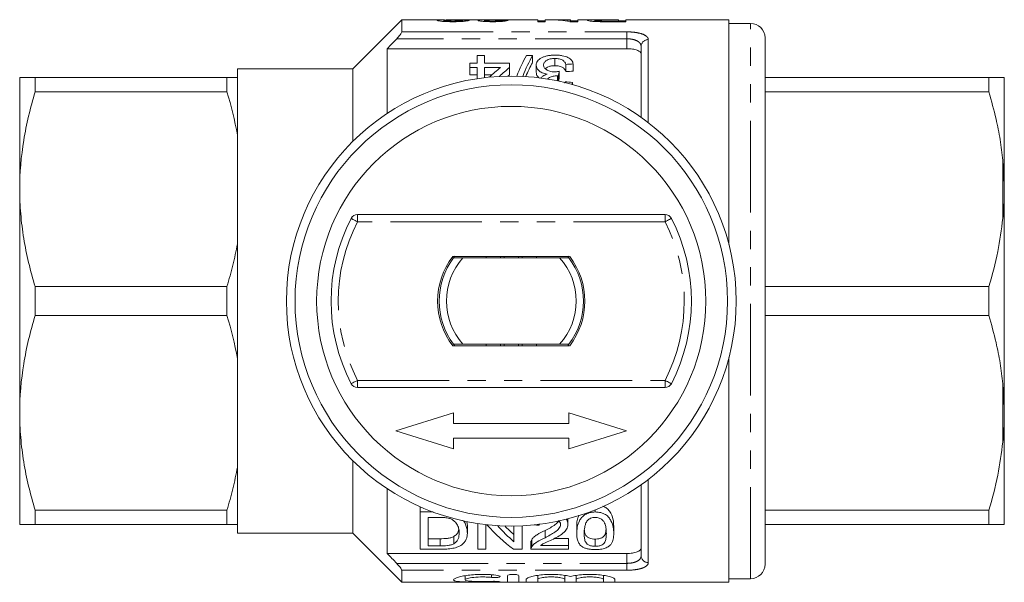
# Model space of a CAD drawing. Units: millimetres. Extents: x 192 to 261, y 95 to 238.
# Drawn here: x 192 to 261, y 95 to 134 of the extents above; entities that cross this region are included whole.
import ezdxf

# ---------------------------------------------------------------- set-up
doc = ezdxf.new("R2010")
doc.units = ezdxf.units.MM
doc.linetypes.add('PHANTOM', pattern=[12.7, 6.35, -1.27, 1.27, -1.27, 1.27, -1.27])

msp = doc.modelspace()

# ---------------------------------------------------------------- linework, layer by layer
at = {"color": 7, "linetype": 'Continuous', "lineweight": 15}
for p, q in [((218.935, 134.021), (215.535, 130.621)), ((221.905, 134.021), (218.935, 134.021)), ((218.935, 134.021), (218.935, 133.186)), ((221.862, 133.911), (221.862, 133.988)), ((222.491, 133.891), (222.491, 133.939)), ((224.157, 134.021), (222.57, 134.021)), ((223.144, 133.913), (223.144, 133.992)), ((224.683, 133.91), (224.683, 133.983)), ((228.375, 134.021), (224.689, 134.021)), ((225.244, 133.891), (225.244, 133.939)), ((225.862, 133.913), (225.862, 133.986)), ((228.375, 134.021), (228.375, 133.891)), ((228.888, 133.943), (228.375, 133.943)), ((228.375, 133.891), (228.888, 133.891)), ((229.295, 134.021), (228.888, 134.021)), ((228.888, 133.891), (228.888, 134.021)), ((230.632, 134.021), (229.932, 134.021)), ((230.603, 133.891), (231.144, 133.891)), ((230.632, 134.021), (230.632, 133.984)), ((230.632, 133.891), (230.632, 133.984)), ((231.144, 133.943), (230.632, 133.943)), ((232.453, 134.021), (231.144, 134.021)), ((231.144, 133.891), (231.144, 134.021)), ((232.324, 133.908), (232.324, 133.991)), ((232.706, 133.894), (232.706, 133.942)), ((233.965, 134.021), (233.089, 134.021)), ((233.107, 134.018), (233.965, 134.018)), ((233.965, 133.939), (233.116, 133.939)), ((233.116, 133.891), (233.116, 133.939)), ((233.16, 133.891), (234.478, 133.891)), ((233.965, 134.018), (233.965, 134.021)), ((233.965, 134.018), (233.965, 133.939)), ((234.478, 133.943), (233.965, 133.943)), ((233.965, 133.891), (233.965, 133.939)), ((241.635, 134.021), (234.478, 134.021)), ((234.478, 133.891), (234.478, 134.021)), ((241.635, 134.021), (241.635, 118.439)), ((243.135, 133.771), (241.635, 133.771)), ((244.135, 96.271), (244.135, 132.771)), ((217.935, 132.021), (217.935, 127.537)), ((234.54, 132.021), (217.935, 132.021)), ((235.54, 127.26), (235.54, 132.185)), ((224.163, 131.024), (224.163, 131.551)), ((224.163, 131.551), (224.676, 131.551)), ((224.676, 131.551), (224.676, 131.024)), ((227.585, 131.551), (228.009, 131.551)), ((228.009, 131.551), (228.009, 131.051)), ((229.567, 131.338), (229.567, 130.838)), ((215.535, 130.621), (207.535, 130.621)), ((207.535, 130.621), (207.535, 130.021)), ((215.535, 130.621), (215.535, 125.583)), ((223.65, 130.715), (223.65, 131.024)), ((223.65, 131.024), (224.163, 131.024)), ((224.163, 130.715), (223.65, 130.715)), ((223.65, 130.715), (223.65, 130.215)), ((224.163, 129.94), (224.163, 130.715)), ((224.676, 131.024), (226.419, 131.024)), ((224.676, 130.715), (224.676, 130.01)), ((225.786, 130.715), (224.676, 130.715)), ((226.419, 131.024), (226.419, 130.715)), ((226.419, 130.715), (226.419, 130.215)), ((228.266, 130.889), (228.266, 130.389)), ((230.317, 130.934), (230.317, 130.434)), ((230.83, 130.964), (230.83, 130.464)), ((192.435, 130.021), (192.435, 122.271)), ((193.503, 129.022), (193.503, 130.021)), ((193.503, 130.021), (206.813, 130.021)), ((206.813, 130.021), (206.813, 129.022)), ((207.535, 130.021), (207.535, 126.042)), ((223.65, 130.215), (224.163, 130.215)), ((224.676, 130.215), (225.201, 130.215)), ((229.734, 130.14), (229.734, 129.79)), ((229.807, 130.136), (229.807, 129.774)), ((229.86, 130.452), (229.86, 129.952)), ((244.135, 130.021), (259.667, 130.021)), ((259.667, 130.021), (259.667, 129.022)), ((260.735, 122.61), (260.735, 130.016)), ((230.241, 129.637), (230.266, 129.722)), ((230.778, 129.683), (230.726, 129.53)), ((230.778, 129.683), (230.778, 129.533)), ((206.813, 129.022), (193.503, 129.022)), ((259.667, 129.022), (244.135, 129.022)), ((207.535, 126.042), (207.535, 118.5)), ((260.735, 122.61), (260.635, 124.284)), ((192.435, 122.271), (192.435, 106.771)), ((260.735, 121.927), (260.735, 122.61)), ((260.735, 107.115), (260.735, 121.927)), ((215.87, 120.521), (237.2, 120.521)), ((207.535, 118.5), (207.535, 110.542)), ((230.585, 117.621), (222.485, 117.621)), ((222.613, 117.623), (222.535, 117.521)), ((223.181, 117.521), (229.889, 117.521)), ((224.785, 117.621), (224.785, 117.521)), ((225.779, 117.621), (225.779, 117.521)), ((226.038, 117.621), (226.038, 117.521)), ((227.031, 117.521), (227.031, 117.621)), ((227.29, 117.521), (227.29, 117.621)), ((228.285, 117.521), (228.285, 117.621)), ((230.535, 117.521), (230.449, 117.632)), ((193.503, 113.522), (193.503, 115.52)), ((193.503, 115.52), (206.813, 115.52)), ((206.813, 115.52), (206.813, 113.522)), ((244.135, 115.52), (259.667, 115.52)), ((259.667, 115.52), (259.667, 113.522)), ((206.813, 113.522), (193.503, 113.522)), ((259.667, 113.522), (244.135, 113.522)), ((222.485, 111.421), (230.585, 111.421)), ((222.535, 111.521), (222.62, 111.411)), ((229.889, 111.521), (223.181, 111.521)), ((224.785, 111.521), (224.785, 111.421)), ((225.779, 111.521), (225.779, 111.421)), ((226.038, 111.521), (226.038, 111.421)), ((227.031, 111.421), (227.031, 111.521)), ((227.29, 111.421), (227.29, 111.521)), ((228.285, 111.421), (228.285, 111.521)), ((230.457, 111.42), (230.535, 111.521)), ((207.535, 110.542), (207.535, 103)), ((241.635, 110.603), (241.635, 95.021)), ((260.735, 107.115), (260.635, 108.784)), ((237.2, 108.521), (215.87, 108.521)), ((192.435, 106.771), (192.435, 99.021)), ((222.535, 106.771), (218.535, 105.521)), ((222.535, 106.021), (222.535, 106.771)), ((234.535, 105.521), (230.535, 106.771)), ((230.535, 106.771), (230.535, 106.021)), ((260.735, 106.432), (260.735, 107.115)), ((230.535, 106.021), (222.535, 106.021)), ((260.735, 99.026), (260.735, 106.432)), ((218.535, 105.521), (222.535, 104.271)), ((230.535, 104.271), (234.535, 105.521)), ((222.535, 105.021), (230.535, 105.021)), ((222.535, 104.271), (222.535, 105.021)), ((230.535, 105.021), (230.535, 104.271)), ((215.535, 103.46), (215.535, 98.421)), ((207.535, 103), (207.535, 99.021)), ((235.54, 96.858), (235.54, 101.783)), ((217.935, 101.506), (217.935, 97.021)), ((193.503, 100.02), (206.813, 100.02)), ((193.503, 99.021), (193.503, 100.02)), ((206.813, 100.02), (206.813, 99.021)), ((220.206, 99.896), (220.206, 100.263)), ((220.206, 97.315), (220.206, 99.896)), ((220.206, 99.896), (221.107, 99.896)), ((232.359, 99.896), (232.359, 100.049)), ((244.135, 100.02), (259.667, 100.02)), ((259.667, 100.02), (259.667, 99.021)), ((221.581, 99.518), (220.77, 99.518)), ((220.77, 99.518), (220.77, 97.542)), ((223.488, 98.937), (223.445, 99.244)), ((224.206, 97.315), (224.206, 99.096)), ((228.479, 99.064), (228.462, 98.977)), ((230.462, 99.032), (230.462, 99.424)), ((206.813, 99.021), (193.503, 99.021)), ((207.535, 99.021), (207.535, 98.421)), ((207.535, 98.421), (215.535, 98.421)), ((215.535, 98.421), (218.935, 95.021)), ((223.488, 98.437), (223.488, 98.937)), ((224.77, 99.021), (224.77, 97.315)), ((226.718, 97.837), (226.718, 98.922)), ((227.283, 98.939), (227.283, 97.315)), ((228.874, 98.113), (228.874, 98.613)), ((231.077, 98.405), (231.077, 98.905)), ((233.641, 98.405), (233.641, 98.905)), ((259.667, 99.021), (244.135, 99.021)), ((260.735, 99.026), (260.635, 99.021)), ((221.594, 98.042), (220.77, 98.042)), ((221.594, 97.542), (221.594, 98.042)), ((222.539, 97.69), (222.539, 98.19)), ((227.898, 97.823), (227.898, 97.323)), ((227.952, 97.489), (227.952, 97.989)), ((230.513, 98.069), (229.54, 98.069)), ((230.513, 97.569), (230.513, 98.069)), ((232.359, 97.516), (232.359, 98.016)), ((234.54, 97.021), (217.935, 97.021)), ((221.638, 97.315), (220.206, 97.315)), ((220.77, 97.542), (221.594, 97.542)), ((224.77, 97.315), (224.206, 97.315)), ((227.283, 97.315), (226.686, 97.315)), ((230.513, 97.315), (227.898, 97.315)), ((228.557, 97.569), (230.513, 97.569)), ((230.513, 97.569), (230.513, 97.315)), ((218.935, 95.856), (218.935, 95.021)), ((218.935, 95.021), (241.635, 95.021)), ((223.328, 95.475), (223.328, 95.195)), ((226.269, 95.046), (226.269, 95.477)), ((227.069, 95.477), (227.069, 95.046)), ((227.569, 95.046), (227.569, 95.231)), ((228.369, 95.5), (228.369, 95.231)), ((228.369, 95.231), (228.369, 95.046)), ((230.247, 95.5), (230.247, 95.231)), ((230.247, 95.046), (230.247, 95.231)), ((231.047, 95.5), (231.047, 95.231)), ((231.047, 95.231), (231.047, 95.046)), ((232.926, 95.5), (232.926, 95.231)), ((232.926, 95.046), (232.926, 95.231)), ((233.726, 95.231), (233.726, 95.046)), ((241.635, 95.271), (243.135, 95.271))]:
    msp.add_line(p, q, dxfattribs=at)
at = {"color": 8, "linetype": 'PHANTOM', "lineweight": 0}
for p, q in [((218.935, 133.186), (234.54, 133.186)), ((234.54, 133.186), (234.54, 132.708)), ((243.135, 95.271), (243.135, 133.771)), ((234.54, 132.708), (218.586, 132.708)), ((234.54, 132.021), (234.54, 132.708)), ((236.04, 132.65), (236.04, 126.891)), ((260.635, 120.259), (260.635, 124.284)), ((215.87, 120.521), (215.87, 120.021)), ((237.2, 120.021), (237.2, 120.521)), ((237.2, 120.021), (215.87, 120.021)), ((215.87, 109.021), (237.2, 109.021)), ((215.87, 108.521), (215.87, 109.021)), ((237.2, 109.021), (237.2, 108.521)), ((260.635, 104.759), (260.635, 108.784)), ((236.04, 102.151), (236.04, 96.393)), ((234.54, 96.335), (234.54, 97.021)), ((218.586, 96.335), (234.54, 96.335)), ((234.54, 96.335), (234.54, 95.856)), ((234.54, 95.856), (218.935, 95.856)), ((225.152, 95.544), (225.152, 95.359)), ((225.569, 95.084), (225.569, 95.041))]:
    msp.add_line(p, q, dxfattribs=at)
at = {"color": 8, "linetype": 'PHANTOM', "lineweight": 0, "flags": 128}
for points in [[(215.425, 120.25), (215.434, 120.246), (215.459, 120.233), (215.5, 120.212), (215.555, 120.183), (215.623, 120.149), (215.699, 120.109), (215.783, 120.066), (215.87, 120.021)], [(237.2, 120.021), (237.287, 120.066), (237.37, 120.109), (237.447, 120.149), (237.514, 120.183), (237.57, 120.212), (237.611, 120.233), (237.636, 120.246), (237.645, 120.25)], [(215.425, 108.792), (215.434, 108.796), (215.459, 108.809), (215.5, 108.831), (215.555, 108.859), (215.623, 108.894), (215.699, 108.934), (215.783, 108.976), (215.87, 109.021)], [(237.2, 109.021), (237.287, 108.976), (237.37, 108.934), (237.447, 108.894), (237.514, 108.859), (237.57, 108.831), (237.611, 108.809), (237.636, 108.796), (237.645, 108.792)]]:
    msp.add_lwpolyline(points, dxfattribs=at)
at = {"color": 7, "linetype": 'Continuous', "lineweight": 15}
for radius in [15.6, 15, 13.5]:
    msp.add_circle((226.535, 114.521), radius, dxfattribs=at)
for centre, radius, start, end in [((243.135, 132.771), 1, 360, 90), ((226.535, 114.521), 12.5, 152.72039, 207.27961), ((215.87, 120.021), 0.5, 90, 152.72039), ((237.2, 120.021), 0.5, 27.27961, 90), ((226.535, 114.521), 12.5, 332.72039, 27.27961), ((226.503, 114.521), 5.075, 142.34839, 217.65161), ((226.535, 114.521), 5, 143.1301, 216.8699), ((226.535, 114.521), 4.5, 138.18969, 221.81031), ((226.535, 114.521), 4.5, 318.18969, 41.81031), ((226.535, 114.521), 5, 323.1301, 36.8699), ((226.567, 114.521), 5.075, 322.34839, 37.65161), ((215.87, 109.021), 0.5, 207.27961, 270), ((237.2, 109.021), 0.5, 270, 332.72039), ((243.135, 96.271), 1, 270, 0)]:
    msp.add_arc(centre, radius, start, end, dxfattribs=at)
at = {"color": 8, "linetype": 'PHANTOM', "lineweight": 0}
for centre, radius, start, end in [((236.023, 132.166), 0.483, 87.98828, 177.83641), ((226.535, 114.521), 12, 152.72039, 207.27961), ((226.535, 114.521), 12, 332.72039, 27.27961), ((236.023, 96.876), 0.483, 182.16359, 272.01172)]:
    msp.add_arc(centre, radius, start, end, dxfattribs=at)
at = {"color": 7, "linetype": 'Continuous', "lineweight": 15}
for centre, major_axis, ratio, start_param, end_param in [((213.497, 114.521), (175.5, 0), 0.111111, 1.513165, 1.515799), ((225.503, 114.521), (0, 19.5), 0.105903, 0.007632, 0.031306), ((215.292, 114.521), (175.5, 0), 0.111111, 1.507896, 1.510531), ((229.295, 114.521), (0, 19.5), 0.580733, 6.167471, 6.283185), ((229.932, 114.521), (0, 19.5), 0.580575, 6.221355, 6.311308), ((229.929, 115.021), (0, 18.5), 0.282051, 0.465732, 0.616392), ((230.353, 115.021), (0, 18.5), 0.282051, 0.465732, 0.617859), ((233.337, 115.021), (0, 18.5), 0.770857, 0.557969, 0.622848), ((233.97, 115.021), (0, 18.5), 0.770833, 0.557969, 0.618018), ((230.353, 114.521), (0, 18.5), 0.282051, 0.465732, 0.570718), ((324.678, 115.021), (185, 0), 0.1, 2.102832, 2.106052), ((324.678, 114.521), (185, 0), 0.1, 2.102832, 2.106052), ((233.97, 114.521), (0, 18.5), 0.770833, 0.557969, 0.567682), ((231.03, 115.021), (0, 18.5), 0.114583, 0.58433, 0.614547), ((231.03, 114.521), (0, 18.5), 0.114583, 0.58433, 0.601961), ((117.956, 115.021), (185, 0), 0.1, 0.914922, 0.918415), ((231.789, 114.021), (0, 18.5), 0.642148, 2.517071, 2.697597), ((232.473, 114.021), (0, 18.5), 0.642148, 2.522916, 2.635883), ((232.473, 114.521), (0, 18.5), 0.642148, 2.573421, 2.635883), ((336.134, 114.021), (185, 0), 0.1, 4.088912, 4.091189)]:
    msp.add_ellipse(centre, major_axis=major_axis, ratio=ratio, start_param=start_param, end_param=end_param, dxfattribs=at)
for points, knots in [([(221.905, 134.02), (221.838, 134.02), (221.634, 134.021), (221.433, 134.011), (221.409, 133.994), (221.401, 133.987)], [0, 0, 0, 0, 0.23821, 0.727708, 1, 1, 1, 1]), ([(221.401, 133.987), (221.403, 133.983), (221.406, 133.978), (221.429, 133.969), (221.446, 133.963), (221.521, 133.947), (221.598, 133.935), (221.746, 133.919), (221.8, 133.914), (221.92, 133.906), (221.986, 133.902), (222.121, 133.896), (222.191, 133.894), (222.335, 133.891), (222.408, 133.891), (222.481, 133.891)], [0, 0, 0, 0, 0.125, 0.125, 0.25, 0.25, 0.5, 0.5, 0.625, 0.625, 0.75, 0.75, 0.875, 0.875, 1, 1, 1, 1]), ([(221.862, 133.988), (221.884, 133.995), (221.935, 134.01), (222.234, 134.02), (222.464, 134.019), (222.57, 134.019)], [0, 0, 0, 0, 0.292077, 0.670837, 1, 1, 1, 1]), ([(222.491, 133.939), (222.406, 133.939), (222.324, 133.94), (222.166, 133.946), (222.096, 133.95), (221.981, 133.96), (221.933, 133.966), (221.876, 133.977), (221.864, 133.983), (221.862, 133.988)], [0, 0, 0, 0, 0.25, 0.25, 0.5, 0.5, 0.75, 0.75, 1, 1, 1, 1]), ([(222.481, 133.891), (222.555, 133.891), (222.63, 133.891), (222.776, 133.894), (222.848, 133.896), (222.989, 133.902), (223.055, 133.905), (223.18, 133.914), (223.238, 133.919), (223.392, 133.935), (223.467, 133.947), (223.542, 133.964), (223.562, 133.97), (223.59, 133.98), (223.598, 133.985), (223.606, 133.989)], [0, 0, 0, 0, 0.125, 0.125, 0.25, 0.25, 0.375, 0.375, 0.5, 0.5, 0.75, 0.75, 0.875, 0.875, 1, 1, 1, 1]), ([(223.144, 133.992), (223.142, 133.987), (223.134, 133.981), (223.082, 133.969), (223.04, 133.963), (222.921, 133.951), (222.845, 133.946), (222.676, 133.94), (222.583, 133.939), (222.491, 133.939)], [0, 0, 0, 0, 0.25, 0.25, 0.5, 0.5, 0.75, 0.75, 1, 1, 1, 1]), ([(224.157, 134.021), (224.182, 134.021), (224.253, 134.021), (224.45, 134.018), (224.63, 134.017), (224.712, 134.016)], [0, 0, 0, 0, 0.2218091, 0.6442858, 1, 1, 1, 1]), ([(224.712, 134.016), (224.639, 134.015), (224.569, 134.014), (224.446, 134.011), (224.392, 134.009), (224.307, 134.003), (224.274, 134), (224.231, 133.992), (224.224, 133.987), (224.221, 133.982)], [0, 0, 0, 0, 0.25, 0.25, 0.5, 0.5, 0.75, 0.75, 1, 1, 1, 1]), ([(224.221, 133.982), (224.224, 133.978), (224.227, 133.973), (224.253, 133.964), (224.272, 133.958), (224.349, 133.943), (224.421, 133.932), (224.616, 133.913), (224.734, 133.905), (224.923, 133.896), (224.988, 133.894), (225.121, 133.891), (225.19, 133.891), (225.258, 133.891)], [0, 0, 0, 0, 0.125, 0.125, 0.25, 0.25, 0.5, 0.5, 0.75, 0.75, 0.875, 0.875, 1, 1, 1, 1]), ([(224.683, 133.983), (224.684, 133.986), (224.686, 133.988), (224.7, 133.993), (224.711, 133.995), (224.76, 134.001), (224.815, 134.004), (224.953, 134.008), (225.031, 134.01), (225.154, 134.011), (225.197, 134.011), (225.282, 134.012), (225.325, 134.012), (225.369, 134.012)], [0, 0, 0, 0, 0.125, 0.125, 0.25, 0.25, 0.5, 0.5, 0.75, 0.75, 0.875, 0.875, 1, 1, 1, 1]), ([(225.244, 133.939), (225.169, 133.939), (225.095, 133.94), (224.954, 133.945), (224.892, 133.949), (224.788, 133.958), (224.747, 133.963), (224.707, 133.971), (224.697, 133.973), (224.686, 133.978), (224.684, 133.981), (224.683, 133.983)], [0, 0, 0, 0, 0.25, 0.25, 0.5, 0.5, 0.75, 0.75, 0.875, 0.875, 1, 1, 1, 1]), ([(225.177, 134.02), (225.094, 134.02), (224.928, 134.02), (224.758, 134.021), (224.698, 134.021), (224.689, 134.021)], [0, 0, 0, 0, 0.459435, 0.923959, 1, 1, 1, 1]), ([(225.487, 134.021), (225.437, 134.021), (225.386, 134.02), (225.282, 134.02), (225.23, 134.02), (225.177, 134.02)], [0, 0, 0, 0, 0.5, 0.5, 1, 1, 1, 1]), ([(225.862, 133.986), (225.849, 133.981), (225.832, 133.976), (225.773, 133.965), (225.733, 133.959), (225.623, 133.95), (225.556, 133.946), (225.443, 133.941), (225.404, 133.94), (225.325, 133.939), (225.284, 133.939), (225.244, 133.939)], [0, 0, 0, 0, 0.25, 0.25, 0.5, 0.5, 0.75, 0.75, 0.875, 0.875, 1, 1, 1, 1]), ([(225.258, 133.891), (225.326, 133.891), (225.394, 133.891), (225.527, 133.894), (225.593, 133.896), (225.72, 133.902), (225.78, 133.905), (225.891, 133.913), (225.943, 133.918), (226.085, 133.933), (226.159, 133.944), (226.268, 133.964), (226.3, 133.974), (226.324, 133.983)], [0, 0, 0, 0, 0.125, 0.125, 0.25, 0.25, 0.375, 0.375, 0.5, 0.5, 0.75, 0.75, 1, 1, 1, 1]), ([(225.369, 134.012), (225.375, 134.012), (225.38, 134.012), (225.386, 134.012), (225.392, 134.012), (225.398, 134.012), (225.404, 134.012), (225.415, 134.012), (225.427, 134.012), (225.438, 134.012)], [0, 0, 0, 0, 0.00001749712, 0.00001749712, 0.00001749712, 0.00003499713, 0.00003499713, 0.00003499713, 0.00006996712, 0.00006996712, 0.00006996712, 0.00006996712]), ([(233.089, 134.021), (233.005, 134.021), (232.921, 134.021), (232.754, 134.021), (232.672, 134.021), (232.508, 134.021), (232.428, 134.021), (232.278, 134.021), (232.207, 134.021), (232.089, 134.02), (232.039, 134.019), (231.953, 134.016), (231.917, 134.014), (231.862, 134.009), (231.843, 134.006), (231.817, 133.999), (231.812, 133.995), (231.811, 133.99)], [0, 0, 0, 0, 0.125, 0.125, 0.25, 0.25, 0.375, 0.375, 0.5, 0.5, 0.625, 0.625, 0.75, 0.75, 0.875, 0.875, 1, 1, 1, 1]), ([(231.811, 133.99), (231.813, 133.987), (231.814, 133.983), (231.83, 133.974), (231.842, 133.97), (231.891, 133.956), (231.941, 133.946), (232.076, 133.926), (232.166, 133.917), (232.328, 133.906), (232.385, 133.903), (232.504, 133.898), (232.566, 133.897), (232.628, 133.895)], [0, 0, 0, 0, 0.125, 0.125, 0.25, 0.25, 0.5, 0.5, 0.75, 0.75, 0.875, 0.875, 1, 1, 1, 1]), ([(232.324, 133.991), (232.325, 133.997), (232.335, 134.002), (232.399, 134.009), (232.451, 134.012), (232.564, 134.015), (232.608, 134.016), (232.701, 134.017), (232.75, 134.017), (232.901, 134.018), (233.004, 134.018), (233.107, 134.018)], [0, 0, 0, 0, 0.25, 0.25, 0.5, 0.5, 0.625, 0.625, 0.75, 0.75, 1, 1, 1, 1]), ([(232.706, 133.942), (232.674, 133.943), (232.642, 133.944), (232.584, 133.947), (232.557, 133.949), (232.482, 133.955), (232.442, 133.96), (232.379, 133.969), (232.358, 133.974), (232.329, 133.983), (232.326, 133.987), (232.324, 133.991)], [0, 0, 0, 0, 0.125, 0.125, 0.25, 0.25, 0.5, 0.5, 0.75, 0.75, 1, 1, 1, 1]), ([(232.628, 133.895), (232.672, 133.894), (232.716, 133.893), (232.76, 133.893), (232.805, 133.892), (232.849, 133.892), (232.894, 133.892), (232.982, 133.891), (233.071, 133.891), (233.16, 133.891)], [0, 0, 0, 0, 0.0001335403, 0.0001335403, 0.0001335403, 0.0002670219, 0.0002670219, 0.0002670219, 0.0005331809, 0.0005331809, 0.0005331809, 0.0005331809]), ([(218.586, 132.708), (218.672, 132.798), (218.754, 132.893), (218.853, 133.024), (218.882, 133.066), (218.923, 133.139), (218.935, 133.168), (218.935, 133.186)], [0, 0, 0, 0, 0.5, 0.5, 0.75, 0.75, 1, 1, 1, 1]), ([(235.54, 131.646), (235.54, 131.697), (235.516, 131.747), (235.421, 131.838), (235.351, 131.879), (235.169, 131.947), (235.058, 131.975), (234.812, 132.012), (234.677, 132.021), (234.54, 132.021)], [0, 0, 0, 0, 0.25, 0.25, 0.5, 0.5, 0.75, 0.75, 1, 1, 1, 1]), ([(228.266, 130.889), (228.267, 130.936), (228.271, 130.982), (228.299, 131.071), (228.321, 131.114), (228.409, 131.241), (228.503, 131.316), (228.682, 131.412), (228.747, 131.441), (228.891, 131.491), (228.971, 131.512), (229.137, 131.545), (229.223, 131.558), (229.402, 131.573), (229.494, 131.575), (229.585, 131.577)], [0, 0, 0, 0, 0.125, 0.125, 0.25, 0.25, 0.5, 0.5, 0.625, 0.625, 0.75, 0.75, 0.875, 0.875, 1, 1, 1, 1]), ([(229.567, 131.338), (229.51, 131.338), (229.454, 131.336), (229.344, 131.325), (229.289, 131.317), (229.136, 131.283), (229.047, 131.247), (228.909, 131.16), (228.856, 131.111), (228.808, 131.029), (228.797, 131.001), (228.781, 130.945), (228.779, 130.916), (228.778, 130.886)], [0, 0, 0, 0, 0.125, 0.125, 0.25, 0.25, 0.5, 0.5, 0.75, 0.75, 0.875, 0.875, 1, 1, 1, 1]), ([(230.317, 130.934), (230.298, 130.985), (230.276, 131.036), (230.208, 131.132), (230.166, 131.178), (230.044, 131.258), (229.962, 131.291), (229.821, 131.32), (229.771, 131.327), (229.67, 131.336), (229.619, 131.338), (229.567, 131.338)], [0, 0, 0, 0, 0.25, 0.25, 0.5, 0.5, 0.75, 0.75, 0.875, 0.875, 1, 1, 1, 1]), ([(229.585, 131.577), (229.668, 131.576), (229.75, 131.573), (229.911, 131.56), (229.992, 131.549), (230.22, 131.506), (230.355, 131.461), (230.577, 131.347), (230.664, 131.279), (230.754, 131.167), (230.776, 131.128), (230.811, 131.047), (230.821, 131.006), (230.83, 130.964)], [0, 0, 0, 0, 0.125, 0.125, 0.25, 0.25, 0.5, 0.5, 0.75, 0.75, 0.875, 0.875, 1, 1, 1, 1]), ([(229.016, 130.254), (228.956, 130.265), (228.897, 130.277), (228.786, 130.309), (228.731, 130.327), (228.584, 130.393), (228.503, 130.448), (228.408, 130.536), (228.382, 130.567), (228.337, 130.629), (228.318, 130.662), (228.277, 130.759), (228.268, 130.824), (228.266, 130.889)], [0, 0, 0, 0, 0.125, 0.125, 0.25, 0.25, 0.5, 0.5, 0.625, 0.625, 0.75, 0.75, 1, 1, 1, 1]), ([(228.778, 130.886), (228.78, 130.859), (228.781, 130.831), (228.796, 130.775), (228.807, 130.748), (228.854, 130.665), (228.903, 130.614), (229.036, 130.521), (229.118, 130.482), (229.263, 130.441), (229.314, 130.431), (229.419, 130.418), (229.474, 130.416), (229.528, 130.416)], [0, 0, 0, 0, 0.125, 0.125, 0.25, 0.25, 0.5, 0.5, 0.75, 0.75, 0.875, 0.875, 1, 1, 1, 1]), ([(228.902, 130.635), (228.925, 130.659), (228.982, 130.718), (229.146, 130.788), (229.356, 130.833), (229.502, 130.836), (229.567, 130.838)], [0, 0, 0, 0, 0.1885051, 0.4780825, 0.7687051, 1, 1, 1, 1]), ([(229.567, 130.838), (229.619, 130.838), (229.67, 130.836), (229.77, 130.827), (229.819, 130.82), (229.962, 130.791), (230.043, 130.758), (230.165, 130.678), (230.208, 130.632), (230.276, 130.536), (230.298, 130.485), (230.317, 130.434)], [0, 0, 0, 0, 0.125, 0.125, 0.25, 0.25, 0.5, 0.5, 0.75, 0.75, 1, 1, 1, 1]), ([(192.435, 130.021), (192.435, 130.021), (192.459, 130.021), (192.555, 130.021), (192.627, 130.021), (192.906, 130.021), (193.175, 130.021), (193.503, 130.021)], [0, 0, 0, 0, 0.25, 0.25, 0.5, 0.5, 1, 1, 1, 1]), ([(206.813, 130.021), (206.96, 130.021), (207.095, 130.021), (207.338, 130.021), (207.445, 130.021), (207.535, 130.021)], [0, 0, 0, 0, 0.5, 0.5, 1, 1, 1, 1]), ([(228.266, 130.389), (228.276, 130.285), (228.29, 130.14), (228.442, 130.015), (228.485, 129.98)], [0, 0, 0, 0, 0.715523, 1, 1, 1, 1]), ([(228.575, 129.973), (228.621, 130.027), (228.723, 130.145), (228.913, 130.216), (229.016, 130.254)], [0, 0, 0, 0, 0.455518, 1, 1, 1, 1]), ([(229.734, 130.14), (229.633, 130.134), (229.431, 130.122), (229.202, 130.037), (229.076, 129.954), (229.055, 129.908), (229.051, 129.899)], [0, 0, 0, 0, 0.3554957, 0.7140374, 0.9470231, 1, 1, 1, 1]), ([(229.528, 130.416), (229.557, 130.416), (229.585, 130.417), (229.613, 130.419), (229.655, 130.421), (229.696, 130.426), (229.737, 130.432), (229.779, 130.437), (229.82, 130.445), (229.86, 130.452)], [0, 0, 0, 0, 0.0000844512, 0.0000844512, 0.0000844512, 0.0002112714, 0.0002112714, 0.0002112714, 0.0003394215, 0.0003394215, 0.0003394215, 0.0003394215]), ([(229.807, 130.136), (229.795, 130.137), (229.783, 130.138), (229.771, 130.139), (229.764, 130.139), (229.758, 130.14), (229.752, 130.14), (229.746, 130.14), (229.74, 130.14), (229.734, 130.14)], [0, 0, 0, 0, 0.00003699144, 0.00003699144, 0.00003699144, 0.00005552052, 0.00005552052, 0.00005552052, 0.0000740617, 0.0000740617, 0.0000740617, 0.0000740617]), ([(259.667, 130.021), (259.829, 130.021), (260.153, 130.021), (260.468, 130.021), (260.586, 130.021), (260.635, 130.021)], [0, 0, 0, 0, 0.36877, 0.738764, 1, 1, 1, 1]), ([(260.635, 130.021), (260.667, 130.02), (260.715, 130.018), (260.73, 130.017), (260.735, 130.016)], [0, 0, 0, 0, 0.650139, 1, 1, 1, 1]), ([(193.503, 129.022), (193.17, 127.912), (192.901, 126.795), (192.533, 124.546), (192.435, 123.413), (192.435, 122.271)], [0, 0, 0, 0, 0.5, 0.5, 1, 1, 1, 1]), ([(260.635, 124.284), (260.578, 124.762), (260.463, 125.72), (260.148, 127.304), (259.842, 128.398), (259.667, 129.022)], [0, 0, 0, 0, 0.2994919, 0.5999084, 1, 1, 1, 1]), ([(192.435, 122.271), (192.435, 121.704), (192.459, 121.133), (192.555, 119.994), (192.626, 119.428), (192.903, 117.739), (193.172, 116.625), (193.503, 115.52)], [0, 0, 0, 0, 0.25, 0.25, 0.5, 0.5, 1, 1, 1, 1]), ([(260.635, 120.259), (260.667, 120.62), (260.715, 121.176), (260.73, 121.733), (260.735, 121.927)], [0, 0, 0, 0, 0.6501391, 1, 1, 1, 1]), ([(259.667, 115.52), (259.892, 116.326), (260.33, 117.888), (260.535, 119.485), (260.635, 120.259)], [0, 0, 0, 0, 0.515835, 1, 1, 1, 1]), ([(206.813, 115.52), (206.961, 116.013), (207.097, 116.51), (207.339, 117.504), (207.445, 118.002), (207.535, 118.5)], [0, 0, 0, 0, 0.5, 0.5, 1, 1, 1, 1]), ([(222.535, 117.521), (222.733, 117.521), (222.947, 117.521), (223.165, 117.521), (223.181, 117.521)], [0, 0, 0, 0, 0.926247, 1, 1, 1, 1]), ([(229.889, 117.521), (230.094, 117.521), (230.31, 117.521), (230.523, 117.521), (230.535, 117.521)], [0, 0, 0, 0, 0.943933, 1, 1, 1, 1]), ([(193.503, 113.522), (193.17, 112.412), (192.901, 111.295), (192.533, 109.046), (192.435, 107.913), (192.435, 106.771)], [0, 0, 0, 0, 0.5, 0.5, 1, 1, 1, 1]), ([(260.635, 108.784), (260.578, 109.262), (260.463, 110.22), (260.148, 111.804), (259.842, 112.898), (259.667, 113.522)], [0, 0, 0, 0, 0.299492, 0.599908, 1, 1, 1, 1]), ([(223.181, 111.521), (222.976, 111.521), (222.759, 111.521), (222.547, 111.521), (222.535, 111.521)], [0, 0, 0, 0, 0.943933, 1, 1, 1, 1]), ([(230.535, 111.521), (230.337, 111.521), (230.123, 111.521), (229.905, 111.521), (229.889, 111.521)], [0, 0, 0, 0, 0.926247, 1, 1, 1, 1]), ([(192.435, 106.771), (192.435, 106.204), (192.459, 105.633), (192.555, 104.494), (192.626, 103.928), (192.903, 102.239), (193.172, 101.125), (193.503, 100.02)], [0, 0, 0, 0, 0.25, 0.25, 0.5, 0.5, 1, 1, 1, 1]), ([(260.635, 104.759), (260.667, 105.121), (260.715, 105.678), (260.73, 106.237), (260.735, 106.432)], [0, 0, 0, 0, 0.650139, 1, 1, 1, 1]), ([(259.667, 100.02), (259.892, 100.826), (260.33, 102.388), (260.535, 103.985), (260.635, 104.759)], [0, 0, 0, 0, 0.5158353, 1, 1, 1, 1]), ([(206.813, 100.02), (206.961, 100.513), (207.097, 101.01), (207.339, 102.004), (207.445, 102.502), (207.535, 103)], [0, 0, 0, 0, 0.5, 0.5, 1, 1, 1, 1]), ([(231.077, 98.405), (231.079, 98.546), (231.088, 98.69), (231.143, 98.988), (231.187, 99.14), (231.305, 99.365), (231.354, 99.44), (231.448, 99.547), (231.481, 99.583), (231.557, 99.65), (231.6, 99.682), (231.692, 99.741), (231.743, 99.768), (231.85, 99.815), (231.91, 99.835), (232.033, 99.866), (232.096, 99.878), (232.226, 99.893), (232.293, 99.895), (232.359, 99.896)], [0, 0, 0, 0, 0.25, 0.25, 0.5, 0.5, 0.625, 0.625, 0.6875, 0.6875, 0.75, 0.75, 0.8125, 0.8125, 0.875, 0.875, 0.9375, 0.9375, 1, 1, 1, 1]), ([(232.359, 99.896), (232.425, 99.894), (232.491, 99.892), (232.619, 99.878), (232.683, 99.866), (232.867, 99.818), (232.978, 99.772), (233.168, 99.655), (233.243, 99.586), (233.361, 99.44), (233.407, 99.365), (233.525, 99.139), (233.579, 98.987), (233.633, 98.69), (233.64, 98.546), (233.641, 98.405)], [0, 0, 0, 0, 0.0625, 0.0625, 0.125, 0.125, 0.25, 0.25, 0.375, 0.375, 0.5, 0.5, 0.75, 0.75, 1, 1, 1, 1]), ([(233.641, 98.905), (233.636, 99.072), (233.624, 99.412), (233.442, 99.849), (233.181, 100.166), (232.98, 100.257), (232.885, 100.3)], [0, 0, 0, 0, 0.353038, 0.717876, 0.866329, 1, 1, 1, 1]), ([(222.242, 99.453), (222.191, 99.468), (222.138, 99.48), (222.029, 99.497), (221.973, 99.502), (221.806, 99.516), (221.693, 99.517), (221.581, 99.518)], [0, 0, 0, 0, 0.25, 0.25, 0.5, 0.5, 1, 1, 1, 1]), ([(222.924, 98.442), (222.922, 98.53), (222.917, 98.621), (222.881, 98.803), (222.853, 98.896), (222.757, 99.077), (222.685, 99.166), (222.549, 99.289), (222.497, 99.329), (222.41, 99.382), (222.379, 99.398), (222.314, 99.428), (222.278, 99.441), (222.242, 99.453)], [0, 0, 0, 0, 0.25, 0.25, 0.5, 0.5, 0.75, 0.75, 0.875, 0.875, 0.9375, 0.9375, 1, 1, 1, 1]), ([(223.163, 99.319), (223.187, 99.296), (223.305, 99.188), (223.39, 98.964), (223.478, 98.691), (223.485, 98.517), (223.488, 98.437)], [0, 0, 0, 0, 0.0820465, 0.3976283, 0.7215776, 1, 1, 1, 1]), ([(229.843, 99.266), (229.764, 99.183), (229.602, 99.011), (229.246, 98.806), (228.998, 98.677), (228.874, 98.613)], [0, 0, 0, 0, 0.324108, 0.661082, 1, 1, 1, 1]), ([(229.949, 99.028), (229.945, 99.085), (229.939, 99.183), (229.849, 99.266), (229.812, 99.3)], [0, 0, 0, 0, 0.5890386, 1, 1, 1, 1]), ([(230.346, 99.395), (230.357, 99.382), (230.445, 99.28), (230.459, 99.151), (230.462, 99.043), (230.462, 99.032)], [0, 0, 0, 0, 0.116086, 0.902402, 1, 1, 1, 1]), ([(231.222, 99.683), (231.178, 99.557), (231.084, 99.29), (231.08, 99.038), (231.077, 98.905)], [0, 0, 0, 0, 0.470445, 1, 1, 1, 1]), ([(231.822, 99.305), (231.793, 99.268), (231.765, 99.232), (231.724, 99.156), (231.707, 99.118), (231.663, 99.003), (231.643, 98.926), (231.614, 98.774), (231.604, 98.699), (231.593, 98.551), (231.592, 98.478), (231.59, 98.406)], [0, 0, 0, 0, 0.125, 0.125, 0.25, 0.25, 0.5, 0.5, 0.75, 0.75, 1, 1, 1, 1]), ([(232.354, 99.518), (232.298, 99.517), (232.243, 99.514), (232.137, 99.493), (232.086, 99.477), (231.996, 99.437), (231.954, 99.413), (231.882, 99.362), (231.852, 99.334), (231.822, 99.305)], [0, 0, 0, 0, 0.25, 0.25, 0.5, 0.5, 0.75, 0.75, 1, 1, 1, 1]), ([(233.129, 98.406), (233.128, 98.508), (233.124, 98.612), (233.1, 98.824), (233.081, 98.933), (233.025, 99.096), (233.003, 99.15), (232.936, 99.256), (232.89, 99.307), (232.776, 99.401), (232.709, 99.442), (232.586, 99.488), (232.542, 99.499), (232.45, 99.515), (232.402, 99.517), (232.354, 99.518)], [0, 0, 0, 0, 0.25, 0.25, 0.5, 0.5, 0.625, 0.625, 0.75, 0.75, 0.875, 0.875, 0.9375, 0.9375, 1, 1, 1, 1]), ([(192.435, 99.021), (192.435, 99.021), (192.459, 99.021), (192.555, 99.021), (192.627, 99.021), (192.906, 99.021), (193.175, 99.021), (193.503, 99.021)], [0, 0, 0, 0, 0.25, 0.25, 0.5, 0.5, 1, 1, 1, 1]), ([(207.535, 99.021), (207.444, 99.021), (207.337, 99.021), (207.095, 99.021), (206.96, 99.021), (206.813, 99.021)], [0, 0, 0, 0, 0.5, 0.5, 1, 1, 1, 1]), ([(223.488, 98.437), (223.486, 98.36), (223.483, 98.286), (223.457, 98.141), (223.438, 98.071), (223.378, 97.934), (223.338, 97.868), (223.24, 97.739), (223.179, 97.679), (223.027, 97.569), (222.936, 97.519), (222.729, 97.434), (222.605, 97.4), (222.342, 97.353), (222.203, 97.338), (221.923, 97.319), (221.781, 97.316), (221.638, 97.315)], [0, 0, 0, 0, 0.125, 0.125, 0.25, 0.25, 0.375, 0.375, 0.5, 0.5, 0.625, 0.625, 0.75, 0.75, 0.875, 0.875, 1, 1, 1, 1]), ([(222.888, 98.727), (222.883, 98.668), (222.871, 98.539), (222.764, 98.355), (222.615, 98.246), (222.539, 98.19)], [0, 0, 0, 0, 0.290807, 0.636334, 1, 1, 1, 1]), ([(222.539, 97.69), (222.579, 97.714), (222.619, 97.739), (222.684, 97.792), (222.712, 97.82), (222.788, 97.908), (222.825, 97.97), (222.88, 98.099), (222.897, 98.166), (222.919, 98.302), (222.922, 98.371), (222.924, 98.442)], [0, 0, 0, 0, 0.125, 0.125, 0.25, 0.25, 0.5, 0.5, 0.75, 0.75, 1, 1, 1, 1]), ([(228.874, 98.613), (228.676, 98.519), (228.485, 98.425), (228.24, 98.269), (228.167, 98.215), (228.074, 98.132), (228.044, 98.104), (227.993, 98.047), (227.972, 98.018), (227.952, 97.989)], [0, 0, 0, 0, 0.5, 0.5, 0.75, 0.75, 0.875, 0.875, 1, 1, 1, 1]), ([(228.874, 98.113), (229.117, 98.234), (229.354, 98.362), (229.669, 98.58), (229.767, 98.657), (229.871, 98.788), (229.899, 98.834), (229.938, 98.928), (229.947, 98.978), (229.949, 99.028)], [0, 0, 0, 0, 0.5, 0.5, 0.75, 0.75, 0.875, 0.875, 1, 1, 1, 1]), ([(230.462, 99.032), (230.46, 98.975), (230.455, 98.919), (230.425, 98.81), (230.402, 98.757), (230.313, 98.601), (230.222, 98.507), (230.011, 98.334), (229.886, 98.256), (229.626, 98.109), (229.49, 98.039), (229.352, 97.972)], [0, 0, 0, 0, 0.125, 0.125, 0.25, 0.25, 0.5, 0.5, 0.75, 0.75, 1, 1, 1, 1]), ([(231.466, 97.478), (231.423, 97.509), (231.381, 97.541), (231.313, 97.608), (231.285, 97.643), (231.208, 97.75), (231.172, 97.827), (231.12, 97.984), (231.103, 98.066), (231.082, 98.233), (231.079, 98.318), (231.077, 98.405)], [0, 0, 0, 0, 0.125, 0.125, 0.25, 0.25, 0.5, 0.5, 0.75, 0.75, 1, 1, 1, 1]), ([(231.59, 98.406), (231.591, 98.31), (231.594, 98.215), (231.617, 98.031), (231.634, 97.941), (231.69, 97.813), (231.713, 97.771), (231.78, 97.692), (231.829, 97.656), (231.947, 97.592), (232.015, 97.564), (232.137, 97.535), (232.179, 97.528), (232.267, 97.519), (232.314, 97.517), (232.359, 97.516)], [0, 0, 0, 0, 0.25, 0.25, 0.5, 0.5, 0.625, 0.625, 0.75, 0.75, 0.875, 0.875, 0.9375, 0.9375, 1, 1, 1, 1]), ([(232.359, 98.016), (232.29, 98.019), (232.15, 98.025), (231.946, 98.087), (231.757, 98.193), (231.649, 98.382), (231.607, 98.54), (231.602, 98.647), (231.602, 98.659)], [0, 0, 0, 0, 0.122437, 0.245794, 0.421116, 0.639562, 0.958908, 1, 1, 1, 1]), ([(233.102, 98.663), (233.098, 98.588), (233.089, 98.427), (233.007, 98.238), (232.817, 98.107), (232.625, 98.037), (232.457, 98.018), (232.373, 98.017), (232.359, 98.016)], [0, 0, 0, 0, 0.254393, 0.550131, 0.70029, 0.851017, 0.975472, 1, 1, 1, 1]), ([(232.359, 97.516), (232.405, 97.517), (232.45, 97.518), (232.537, 97.528), (232.58, 97.535), (232.701, 97.564), (232.771, 97.592), (232.889, 97.655), (232.938, 97.692), (233.006, 97.771), (233.029, 97.813), (233.085, 97.942), (233.102, 98.032), (233.125, 98.215), (233.128, 98.31), (233.129, 98.406)], [0, 0, 0, 0, 0.0625, 0.0625, 0.125, 0.125, 0.25, 0.25, 0.375, 0.375, 0.5, 0.5, 0.75, 0.75, 1, 1, 1, 1]), ([(233.641, 98.405), (233.64, 98.273), (233.633, 98.145), (233.579, 97.898), (233.535, 97.78), (233.414, 97.617), (233.363, 97.564), (233.265, 97.492), (233.229, 97.469), (233.149, 97.427), (233.104, 97.407), (232.961, 97.355), (232.849, 97.329), (232.67, 97.305), (232.609, 97.3), (232.485, 97.292), (232.422, 97.291), (232.359, 97.291)], [0, 0, 0, 0, 0.25, 0.25, 0.5, 0.5, 0.625, 0.625, 0.6875, 0.6875, 0.75, 0.75, 0.875, 0.875, 0.9375, 0.9375, 1, 1, 1, 1]), ([(260.635, 99.021), (260.546, 99.021), (260.368, 99.021), (259.984, 99.021), (259.726, 99.021), (259.667, 99.021)], [0, 0, 0, 0, 0.433635, 0.869873, 1, 1, 1, 1]), ([(222.539, 98.19), (222.51, 98.175), (222.48, 98.16), (222.415, 98.135), (222.38, 98.124), (222.269, 98.093), (222.189, 98.078), (221.94, 98.047), (221.766, 98.044), (221.594, 98.042)], [0, 0, 0, 0, 0.125, 0.125, 0.25, 0.25, 0.5, 0.5, 1, 1, 1, 1]), ([(221.594, 97.542), (221.766, 97.544), (221.94, 97.547), (222.187, 97.577), (222.268, 97.593), (222.378, 97.623), (222.413, 97.634), (222.479, 97.66), (222.509, 97.675), (222.539, 97.69)], [0, 0, 0, 0, 0.5, 0.5, 0.75, 0.75, 0.875, 0.875, 1, 1, 1, 1]), ([(227.952, 97.989), (227.935, 97.96), (227.911, 97.917), (227.898, 97.861), (227.898, 97.835), (227.898, 97.823)], [0, 0, 0, 0, 0.516759, 0.780598, 1, 1, 1, 1]), ([(227.952, 97.489), (227.972, 97.518), (227.993, 97.547), (228.044, 97.603), (228.073, 97.631), (228.166, 97.714), (228.239, 97.768), (228.483, 97.924), (228.675, 98.019), (228.874, 98.113)], [0, 0, 0, 0, 0.125, 0.125, 0.25, 0.25, 0.5, 0.5, 1, 1, 1, 1]), ([(229.352, 97.972), (229.211, 97.906), (229.07, 97.841), (228.862, 97.743), (228.793, 97.711), (228.665, 97.643), (228.61, 97.606), (228.557, 97.569)], [0, 0, 0, 0, 0.5, 0.5, 0.75, 0.75, 1, 1, 1, 1]), ([(227.898, 97.315), (227.898, 97.344), (227.9, 97.373), (227.918, 97.431), (227.933, 97.46), (227.952, 97.489)], [0, 0, 0, 0, 0.5, 0.5, 1, 1, 1, 1]), ([(232.359, 97.291), (232.273, 97.292), (232.187, 97.294), (232.018, 97.308), (231.937, 97.319), (231.782, 97.35), (231.709, 97.371), (231.61, 97.407), (231.579, 97.42), (231.52, 97.448), (231.493, 97.463), (231.466, 97.478)], [0, 0, 0, 0, 0.25, 0.25, 0.5, 0.5, 0.75, 0.75, 0.875, 0.875, 1, 1, 1, 1]), ([(234.54, 97.021), (234.676, 97.021), (234.811, 97.031), (235.057, 97.068), (235.169, 97.095), (235.35, 97.163), (235.421, 97.204), (235.516, 97.295), (235.54, 97.345), (235.54, 97.397)], [0, 0, 0, 0, 0.25, 0.25, 0.5, 0.5, 0.75, 0.75, 1, 1, 1, 1]), ([(218.935, 95.856), (218.935, 95.893), (218.886, 95.974), (218.754, 96.15), (218.672, 96.244), (218.586, 96.335)], [0, 0, 0, 0, 0.5, 0.5, 1, 1, 1, 1]), ([(225.569, 95.041), (225.417, 95.037), (225.255, 95.034), (224.914, 95.031), (224.736, 95.03), (224.383, 95.03), (224.204, 95.031), (223.861, 95.034), (223.695, 95.036), (223.386, 95.044), (223.245, 95.049), (222.992, 95.064), (222.884, 95.074), (222.707, 95.099), (222.639, 95.114), (222.549, 95.151), (222.527, 95.172), (222.529, 95.219), (222.553, 95.245), (222.646, 95.3), (222.714, 95.329), (222.892, 95.386), (223, 95.414), (223.25, 95.465), (223.393, 95.489), (223.698, 95.528), (223.865, 95.544), (224.208, 95.565), (224.383, 95.57), (224.741, 95.569), (224.915, 95.562), (225.256, 95.539), (225.419, 95.521), (225.569, 95.501)], [0, 0, 0, 0, 0.0625, 0.0625, 0.125, 0.125, 0.1875, 0.1875, 0.25, 0.25, 0.3125, 0.3125, 0.375, 0.375, 0.4375, 0.4375, 0.5, 0.5, 0.5625, 0.5625, 0.625, 0.625, 0.6875, 0.6875, 0.75, 0.75, 0.8125, 0.8125, 0.875, 0.875, 0.9375, 0.9375, 1, 1, 1, 1]), ([(225.152, 95.359), (225.061, 95.37), (224.965, 95.378), (224.761, 95.39), (224.654, 95.393), (224.337, 95.394), (224.122, 95.383), (223.753, 95.343), (223.598, 95.315), (223.386, 95.255), (223.328, 95.223), (223.327, 95.166), (223.383, 95.142), (223.595, 95.104), (223.752, 95.091), (224.028, 95.078), (224.129, 95.075), (224.335, 95.072), (224.44, 95.071), (224.654, 95.071), (224.759, 95.072), (224.963, 95.077), (225.062, 95.08), (225.152, 95.084)], [0, 0, 0, 0, 0.0625, 0.0625, 0.125, 0.125, 0.25, 0.25, 0.375, 0.375, 0.5, 0.5, 0.625, 0.625, 0.75, 0.75, 0.8125, 0.8125, 0.875, 0.875, 0.9375, 0.9375, 1, 1, 1, 1]), ([(225.569, 95.501), (225.658, 95.489), (225.724, 95.468), (225.774, 95.425), (225.757, 95.403), (225.651, 95.368), (225.561, 95.355), (225.355, 95.346), (225.242, 95.349), (225.152, 95.359)], [0, 0, 0, 0, 0.25, 0.25, 0.5, 0.5, 0.75, 0.75, 1, 1, 1, 1]), ([(225.152, 95.084), (225.242, 95.089), (225.353, 95.09), (225.556, 95.086), (225.647, 95.081), (225.757, 95.067), (225.774, 95.06), (225.725, 95.048), (225.659, 95.044), (225.569, 95.041)], [0, 0, 0, 0, 0.25, 0.25, 0.5, 0.5, 0.75, 0.75, 1, 1, 1, 1]), ([(226.269, 95.477), (226.269, 95.5), (226.311, 95.523), (226.457, 95.558), (226.562, 95.569), (226.775, 95.569), (226.88, 95.558), (227.027, 95.523), (227.069, 95.5), (227.069, 95.477)], [0, 0, 0, 0, 0.25, 0.25, 0.5, 0.5, 0.75, 0.75, 1, 1, 1, 1]), ([(227.069, 95.046), (227.069, 95.041), (227.026, 95.037), (226.878, 95.031), (226.774, 95.03), (226.565, 95.03), (226.461, 95.031), (226.311, 95.037), (226.269, 95.041), (226.269, 95.046)], [0, 0, 0, 0, 0.25, 0.25, 0.5, 0.5, 0.75, 0.75, 1, 1, 1, 1]), ([(227.569, 95.231), (227.569, 95.257), (227.596, 95.286), (227.702, 95.345), (227.78, 95.375), (227.983, 95.434), (228.104, 95.461), (228.388, 95.51), (228.542, 95.529), (228.879, 95.559), (229.055, 95.567), (229.413, 95.571), (229.593, 95.566), (229.937, 95.543), (230.102, 95.526), (230.4, 95.482), (230.535, 95.456), (230.647, 95.428)], [0, 0, 0, 0, 0.125, 0.125, 0.25, 0.25, 0.375, 0.375, 0.5, 0.5, 0.625, 0.625, 0.75, 0.75, 0.875, 0.875, 1, 1, 1, 1]), ([(228.369, 95.046), (228.369, 95.041), (228.326, 95.037), (228.178, 95.031), (228.074, 95.03), (227.865, 95.03), (227.761, 95.031), (227.611, 95.037), (227.569, 95.041), (227.569, 95.046)], [0, 0, 0, 0, 0.25, 0.25, 0.5, 0.5, 0.75, 0.75, 1, 1, 1, 1]), ([(230.247, 95.231), (230.247, 95.249), (230.223, 95.268), (230.13, 95.306), (230.061, 95.325), (229.888, 95.356), (229.783, 95.37), (229.556, 95.388), (229.432, 95.393), (229.185, 95.393), (229.061, 95.388), (228.833, 95.37), (228.73, 95.357), (228.555, 95.324), (228.487, 95.306), (228.393, 95.268), (228.369, 95.249), (228.369, 95.231)], [0, 0, 0, 0, 0.125, 0.125, 0.25, 0.25, 0.375, 0.375, 0.5, 0.5, 0.625, 0.625, 0.75, 0.75, 0.875, 0.875, 1, 1, 1, 1]), ([(231.047, 95.046), (231.047, 95.041), (231.004, 95.037), (230.856, 95.031), (230.752, 95.03), (230.543, 95.03), (230.439, 95.031), (230.29, 95.037), (230.247, 95.041), (230.247, 95.046)], [0, 0, 0, 0, 0.25, 0.25, 0.5, 0.5, 0.75, 0.75, 1, 1, 1, 1]), ([(230.647, 95.428), (230.759, 95.456), (230.894, 95.482), (231.191, 95.526), (231.356, 95.543), (231.7, 95.566), (231.879, 95.571), (232.238, 95.567), (232.413, 95.559), (232.751, 95.53), (232.906, 95.51), (233.188, 95.461), (233.31, 95.434), (233.615, 95.346), (233.726, 95.284), (233.726, 95.231)], [0, 0, 0, 0, 0.125, 0.125, 0.25, 0.25, 0.375, 0.375, 0.5, 0.5, 0.625, 0.625, 0.75, 0.75, 1, 1, 1, 1]), ([(232.926, 95.231), (232.926, 95.249), (232.901, 95.268), (232.808, 95.306), (232.739, 95.325), (232.566, 95.356), (232.461, 95.37), (232.235, 95.388), (232.11, 95.393), (231.864, 95.393), (231.74, 95.388), (231.511, 95.37), (231.408, 95.357), (231.233, 95.324), (231.165, 95.306), (231.071, 95.268), (231.047, 95.249), (231.047, 95.231)], [0, 0, 0, 0, 0.125, 0.125, 0.25, 0.25, 0.375, 0.375, 0.5, 0.5, 0.625, 0.625, 0.75, 0.75, 0.875, 0.875, 1, 1, 1, 1]), ([(233.726, 95.046), (233.726, 95.041), (233.682, 95.037), (233.535, 95.031), (233.43, 95.03), (233.221, 95.03), (233.117, 95.031), (232.968, 95.037), (232.926, 95.041), (232.926, 95.046)], [0, 0, 0, 0, 0.25, 0.25, 0.5, 0.5, 0.75, 0.75, 1, 1, 1, 1])]:
    msp.add_open_spline(points, degree=3, knots=knots, dxfattribs=at)
for points in [[(233.116, 133.939), (232.979, 133.939), (232.84, 133.939), (232.706, 133.942)], [(218.586, 132.708), (218.368, 132.479), (218.152, 132.25), (217.935, 132.021)], [(207.535, 126.042), (207.353, 127.051), (207.107, 128.043), (206.813, 129.022)], [(207.535, 110.542), (207.353, 111.551), (207.107, 112.543), (206.813, 113.522)], [(217.935, 97.021), (218.152, 96.792), (218.368, 96.563), (218.586, 96.335)]]:
    msp.add_open_spline(points, degree=3, dxfattribs=at)
at = {"color": 8, "linetype": 'PHANTOM', "lineweight": 0}
for points, knots in [([(234.54, 133.186), (234.643, 133.186), (234.745, 133.183), (234.944, 133.17), (235.043, 133.16), (235.322, 133.122), (235.489, 133.084), (235.76, 132.988), (235.865, 132.929), (236.004, 132.798), (236.04, 132.726), (236.04, 132.65)], [0, 0, 0, 0, 0.125, 0.125, 0.25, 0.25, 0.5, 0.5, 0.75, 0.75, 1, 1, 1, 1]), ([(235.54, 132.185), (235.54, 132.257), (235.518, 132.326), (235.428, 132.452), (235.36, 132.509), (235.182, 132.604), (235.07, 132.643), (234.882, 132.681), (234.815, 132.691), (234.679, 132.704), (234.61, 132.708), (234.54, 132.708)], [0, 0, 0, 0, 0.25, 0.25, 0.5, 0.5, 0.75, 0.75, 0.875, 0.875, 1, 1, 1, 1]), ([(234.54, 96.335), (234.681, 96.335), (234.82, 96.348), (235.008, 96.387), (235.068, 96.403), (235.177, 96.441), (235.227, 96.462), (235.361, 96.534), (235.428, 96.591), (235.518, 96.718), (235.54, 96.786), (235.54, 96.858)], [0, 0, 0, 0, 0.25, 0.25, 0.375, 0.375, 0.5, 0.5, 0.75, 0.75, 1, 1, 1, 1]), ([(236.04, 96.393), (236.04, 96.317), (236.005, 96.245), (235.9, 96.146), (235.857, 96.116), (235.754, 96.058), (235.693, 96.031), (235.557, 95.983), (235.483, 95.961), (235.319, 95.924), (235.23, 95.908), (234.952, 95.869), (234.747, 95.856), (234.54, 95.856)], [0, 0, 0, 0, 0.25, 0.25, 0.375, 0.375, 0.5, 0.5, 0.625, 0.625, 0.75, 0.75, 1, 1, 1, 1])]:
    msp.add_open_spline(points, degree=3, knots=knots, dxfattribs=at)

doc.saveas('drawing.dxf')
